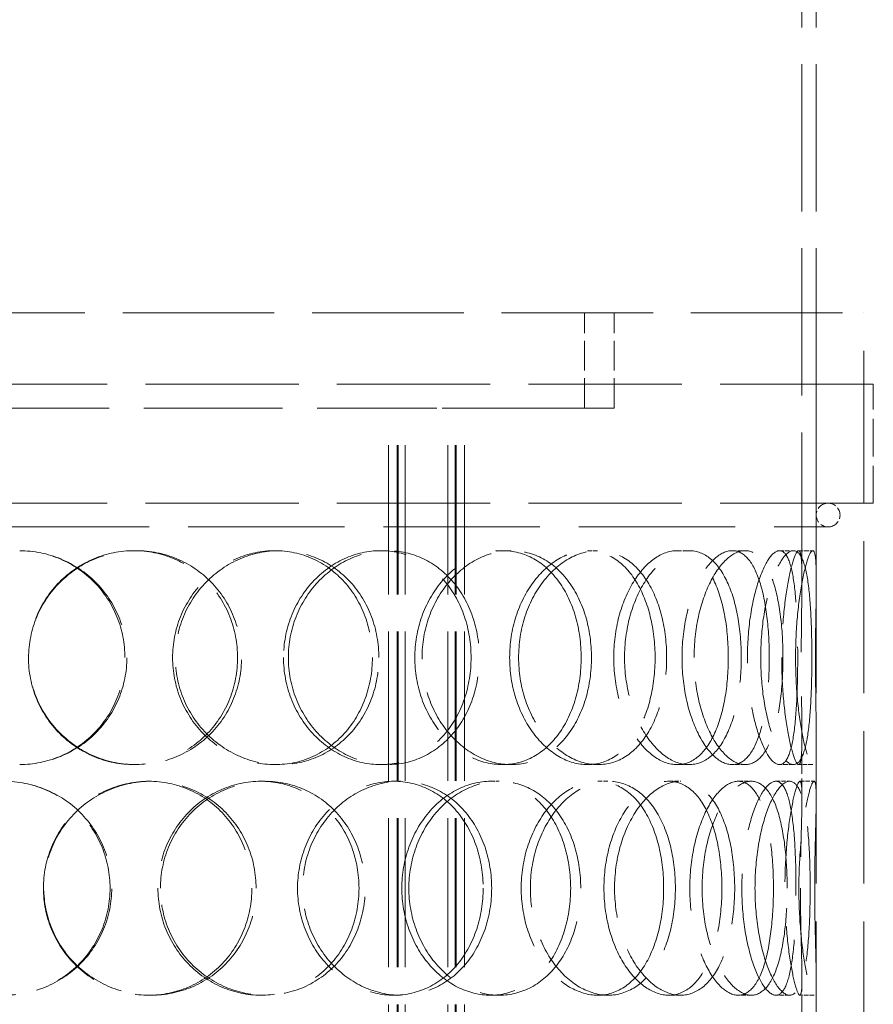
# Model space of a CAD drawing. Units: millimetres. Extents: x 0 to 6300, y 0 to 4455.
# Drawn here: x 1817 to 1996, y 3311 to 3518 of the extents above; entities that cross this region are included whole.
import ezdxf

# ---------------------------------------------------------------- set-up
doc = ezdxf.new("R2010")
doc.units = ezdxf.units.MM
doc.header["$LTSCALE"] = 15
doc.linetypes.add('DASHED', pattern=[0.2068, 0.1655, -0.0413])
doc.layers.add('Hidden (ISO)', color=1, linetype='DASHED', lineweight=18, true_color=0xff0000)

msp = doc.modelspace()

# ---------------------------------------------------------------- linework, layer by layer
at = {"layer": 'Hidden (ISO)', "ltscale": 12.481883}
for p, q in [((1981.05, 3400.23), (1981.05, 3593.82)), ((1984.05, 3400.23), (1984.05, 3593.82))]:
    msp.add_line(p, q, dxfattribs=at)
at = {"layer": 'Hidden (ISO)', "ltscale": 12.840396}
msp.add_line((1639.05, 3456.32), (1994.05, 3456.32), dxfattribs=at)
at = {"layer": 'Hidden (ISO)', "ltscale": 2.538267}
for p, q in [((1935.35, 3436.32), (1935.35, 3456.32)), ((1941.55, 3436.32), (1941.55, 3456.32))]:
    msp.add_line(p, q, dxfattribs=at)
at = {"layer": 'Hidden (ISO)', "ltscale": 12.894906}
for p, q in [((1984.05, 2856.32), (1984.05, 3456.32)), ((1994.05, 2856.32), (1994.05, 3456.32))]:
    msp.add_line(p, q, dxfattribs=at)
at = {"layer": 'Hidden (ISO)', "ltscale": 12.985076}
for p, q in [((1996.05, 3441.32), (1637.05, 3441.32)), ((1996.05, 3416.32), (1637.05, 3416.32))]:
    msp.add_line(p, q, dxfattribs=at)
at = {"layer": 'Hidden (ISO)', "ltscale": 3.172859}
for p, q in [((1994.05, 3416.32), (1994.05, 3441.32)), ((1996.05, 3416.32), (1996.05, 3441.32))]:
    msp.add_line(p, q, dxfattribs=at)
at = {"layer": 'Hidden (ISO)', "ltscale": 11.751392}
msp.add_line((1733.28, 3436.32), (1899.82, 3436.32), dxfattribs=at)
at = {"layer": 'Hidden (ISO)', "ltscale": 12.637009}
for p, q in [((1894.11, 2848.32), (1894.11, 3436.32)), ((1895.91, 2848.32), (1895.91, 3436.32)), ((1896.11, 2848.32), (1896.11, 3436.32)), ((1897.61, 2848.32), (1897.61, 3436.32)), ((1906.61, 2848.32), (1906.61, 3436.32)), ((1908.11, 2848.32), (1908.11, 3436.32)), ((1908.31, 2848.32), (1908.31, 3436.32)), ((1910.11, 2848.32), (1910.11, 3436.32))]:
    msp.add_line(p, q, dxfattribs=at)
at = {"layer": 'Hidden (ISO)', "ltscale": 1.889456}
msp.add_line((1910.11, 3436.32), (1899.82, 3436.32), dxfattribs=at)
at = {"layer": 'Hidden (ISO)', "ltscale": 14.608121}
msp.add_line((1910.11, 3436.32), (1941.55, 3436.32), dxfattribs=at)
at = {"layer": 'Hidden (ISO)', "ltscale": 13.243832}
msp.add_line((1646.55, 3411.32), (1986.55, 3411.32), dxfattribs=at)
at = {"layer": 'Hidden (ISO)', "ltscale": 0.380655}
for p, q in [((1840.6, 3406.32), (1841.03, 3406.32)), ((1870.2, 3406.32), (1871.18, 3406.32)), ((1892.44, 3406.32), (1893.83, 3406.32)), ((1918.06, 3406.32), (1919.91, 3406.32)), ((1935.96, 3406.32), (1938.14, 3406.32)), ((1954.78, 3406.32), (1957.3, 3406.32)), ((1966.37, 3406.32), (1969.11, 3406.32)), ((1976.33, 3406.32), (1979.24, 3406.32)), ((1980.34, 3406.32), (1983.33, 3406.32)), ((1841.03, 3361.32), (1840.6, 3361.32)), ((1871.18, 3361.32), (1870.2, 3361.32)), ((1893.83, 3361.32), (1892.44, 3361.32)), ((1919.91, 3361.32), (1918.06, 3361.32)), ((1938.14, 3361.32), (1935.96, 3361.32)), ((1957.3, 3361.32), (1954.78, 3361.32)), ((1969.11, 3361.32), (1966.37, 3361.32)), ((1979.24, 3361.32), (1976.33, 3361.32)), ((1983.33, 3361.32), (1980.34, 3361.32)), ((1843.7, 3357.82), (1844.19, 3357.82)), ((1867.22, 3357.82), (1868.14, 3357.82)), ((1895.22, 3357.82), (1896.65, 3357.82)), ((1915.57, 3357.82), (1917.38, 3357.82)), ((1938.1, 3357.82), (1940.32, 3357.82)), ((1953.05, 3357.82), (1955.54, 3357.82)), ((1967.64, 3357.82), (1970.4, 3357.82)), ((1975.55, 3357.82), (1978.45, 3357.82)), ((1980.6, 3357.82), (1983.59, 3357.82)), ((1844.19, 3312.82), (1843.7, 3312.82)), ((1868.14, 3312.82), (1867.22, 3312.82)), ((1896.65, 3312.82), (1895.22, 3312.82)), ((1917.38, 3312.82), (1915.57, 3312.82)), ((1940.32, 3312.82), (1938.1, 3312.82)), ((1955.54, 3312.82), (1953.05, 3312.82)), ((1970.4, 3312.82), (1967.64, 3312.82)), ((1978.45, 3312.82), (1975.55, 3312.82)), ((1983.59, 3312.82), (1980.6, 3312.82))]:
    msp.add_line(p, q, dxfattribs=at)
at = {"layer": 'Hidden (ISO)', "ltscale": 1.676018}
for p, q in [((1981.05, 3354.21), (1981.05, 3367.41)), ((1984.05, 3354.21), (1984.05, 3367.41)), ((1981.05, 3303.23), (1981.05, 3316.43)), ((1984.05, 3303.23), (1984.05, 3316.43))]:
    msp.add_line(p, q, dxfattribs=at)
at = {"layer": 'Hidden (ISO)', "ltscale": 0.996715}
for start, end in [(90, 270), (270, 90)]:
    msp.add_arc((1986.55, 3413.82), 2.5, start, end, dxfattribs=at)
at = {"layer": 'Hidden (ISO)', "ltscale": 11.412213}
msp.add_open_spline([(1816.55, 3406.32), (1819.51, 3406.31), (1822.47, 3405.71), (1827.93, 3403.45), (1830.43, 3401.78), (1834.59, 3397.61), (1836.26, 3395.12), (1838.5, 3389.69), (1839.08, 3386.76), (1839.08, 3380.88), (1838.5, 3377.95), (1836.26, 3372.52), (1834.59, 3370.03), (1830.43, 3365.86), (1827.93, 3364.19), (1822.47, 3361.93), (1819.51, 3361.33), (1816.55, 3361.32)], degree=3, knots=[-1, -1, -1, -1, -0.875, -0.875, -0.75, -0.75, -0.625, -0.625, -0.5, -0.5, -0.375, -0.375, -0.25, -0.25, -0.125, -0.125, 0, 0, 0, 0], dxfattribs=at)
at = {"layer": 'Hidden (ISO)', "ltscale": 11.309846}
msp.add_open_spline([(1816.55, 3361.32), (1819.46, 3361.33), (1822.36, 3361.93), (1827.73, 3364.19), (1830.18, 3365.86), (1834.27, 3370.03), (1835.9, 3372.52), (1838.11, 3377.95), (1838.68, 3380.88), (1838.68, 3386.76), (1838.11, 3389.69), (1835.9, 3395.12), (1834.27, 3397.61), (1830.18, 3401.78), (1827.73, 3403.45), (1822.36, 3405.71), (1819.46, 3406.31), (1816.55, 3406.32)], degree=3, knots=[0, 0, 0, 0, 0.125, 0.125, 0.25, 0.25, 0.375, 0.375, 0.5, 0.5, 0.625, 0.625, 0.75, 0.75, 0.875, 0.875, 1, 1, 1, 1], dxfattribs=at)
at = {"layer": 'Hidden (ISO)', "ltscale": 15.122382}
for points in [[(1818.39, 3383.82), (1818.39, 3386.77), (1818.97, 3389.71), (1821.2, 3395.15), (1822.85, 3397.65), (1826.97, 3401.81), (1829.44, 3403.48), (1834.81, 3405.73), (1837.71, 3406.32), (1843.48, 3406.32), (1846.36, 3405.73), (1851.64, 3403.48), (1854.05, 3401.81), (1858.06, 3397.65), (1859.66, 3395.15), (1861.81, 3389.71), (1862.36, 3386.77), (1862.36, 3380.88), (1861.81, 3377.93), (1859.66, 3372.49), (1858.06, 3369.99), (1854.05, 3365.83), (1851.64, 3364.16), (1846.36, 3361.91), (1843.48, 3361.32), (1837.71, 3361.32), (1834.81, 3361.91), (1829.44, 3364.16), (1826.97, 3365.83), (1822.85, 3369.99), (1821.2, 3372.49), (1818.97, 3377.93), (1818.39, 3380.88), (1818.39, 3383.82)], [(1890.72, 3383.82), (1890.72, 3386.77), (1890.2, 3389.71), (1888.2, 3395.15), (1886.71, 3397.65), (1882.96, 3401.81), (1880.69, 3403.48), (1875.69, 3405.73), (1872.96, 3406.32), (1867.44, 3406.32), (1864.66, 3405.73), (1859.47, 3403.48), (1857.08, 3401.81), (1853.07, 3397.65), (1851.45, 3395.15), (1849.26, 3389.71), (1848.69, 3386.77), (1848.69, 3380.88), (1849.26, 3377.93), (1851.45, 3372.49), (1853.07, 3369.99), (1857.08, 3365.83), (1859.47, 3364.16), (1864.66, 3361.91), (1867.44, 3361.32), (1872.96, 3361.32), (1875.69, 3361.91), (1880.69, 3364.16), (1882.96, 3365.83), (1886.71, 3369.99), (1888.2, 3372.49), (1890.2, 3377.93), (1890.72, 3380.88), (1890.72, 3383.82)], [(1872.03, 3383.82), (1872.03, 3386.77), (1872.57, 3389.71), (1874.67, 3395.15), (1876.22, 3397.65), (1880.04, 3401.81), (1882.32, 3403.48), (1887.23, 3405.73), (1889.85, 3406.32), (1895.03, 3406.32), (1897.58, 3405.73), (1902.23, 3403.48), (1904.33, 3401.81), (1907.79, 3397.65), (1909.16, 3395.15), (1911, 3389.71), (1911.47, 3386.77), (1911.47, 3380.88), (1911, 3377.93), (1909.16, 3372.49), (1907.79, 3369.99), (1904.33, 3365.83), (1902.23, 3364.16), (1897.58, 3361.91), (1895.03, 3361.32), (1889.85, 3361.32), (1887.23, 3361.91), (1882.32, 3364.16), (1880.04, 3365.83), (1876.22, 3369.99), (1874.67, 3372.49), (1872.57, 3377.93), (1872.03, 3380.88), (1872.03, 3383.82)], [(1934.62, 3383.82), (1934.62, 3386.77), (1934.22, 3389.71), (1932.65, 3395.15), (1931.48, 3397.65), (1928.49, 3401.81), (1926.67, 3403.48), (1922.6, 3405.73), (1920.36, 3406.32), (1915.77, 3406.32), (1913.42, 3405.73), (1909.01, 3403.48), (1906.95, 3401.81), (1903.47, 3397.65), (1902.06, 3395.15), (1900.14, 3389.71), (1899.64, 3386.77), (1899.64, 3380.88), (1900.14, 3377.93), (1902.06, 3372.49), (1903.47, 3369.99), (1906.95, 3365.83), (1909.01, 3364.16), (1913.42, 3361.91), (1915.77, 3361.32), (1920.36, 3361.32), (1922.6, 3361.91), (1926.67, 3364.16), (1928.49, 3365.83), (1931.48, 3369.99), (1932.65, 3372.49), (1934.22, 3377.93), (1934.62, 3380.88), (1934.62, 3383.82)], [(1919.58, 3383.82), (1919.58, 3386.77), (1920.03, 3389.71), (1921.76, 3395.15), (1923.03, 3397.65), (1926.14, 3401.81), (1927.98, 3403.48), (1931.89, 3405.73), (1933.95, 3406.32), (1937.97, 3406.32), (1939.92, 3405.73), (1943.42, 3403.48), (1944.97, 3401.81), (1947.51, 3397.65), (1948.5, 3395.15), (1949.82, 3389.71), (1950.16, 3386.77), (1950.16, 3380.88), (1949.82, 3377.93), (1948.5, 3372.49), (1947.51, 3369.99), (1944.97, 3365.83), (1943.42, 3364.16), (1939.92, 3361.91), (1937.97, 3361.32), (1933.95, 3361.32), (1931.89, 3361.91), (1927.98, 3364.16), (1926.14, 3365.83), (1923.03, 3369.99), (1921.76, 3372.49), (1920.03, 3377.93), (1919.58, 3380.88), (1919.58, 3383.82)], [(1965.56, 3383.82), (1965.56, 3386.77), (1965.32, 3389.71), (1964.35, 3395.15), (1963.63, 3397.65), (1961.73, 3401.81), (1960.56, 3403.48), (1957.88, 3405.73), (1956.36, 3406.32), (1953.2, 3406.32), (1951.55, 3405.73), (1948.4, 3403.48), (1946.89, 3401.81), (1944.33, 3397.65), (1943.28, 3395.15), (1941.84, 3389.71), (1941.46, 3386.77), (1941.46, 3380.88), (1941.84, 3377.93), (1943.28, 3372.49), (1944.33, 3369.99), (1946.89, 3365.83), (1948.4, 3364.16), (1951.55, 3361.91), (1953.2, 3361.32), (1956.36, 3361.32), (1957.88, 3361.91), (1960.56, 3364.16), (1961.73, 3365.83), (1963.63, 3369.99), (1964.35, 3372.49), (1965.32, 3377.93), (1965.56, 3380.88), (1965.56, 3383.82)], [(1955.82, 3383.82), (1955.82, 3386.77), (1956.13, 3389.71), (1957.3, 3395.15), (1958.16, 3397.65), (1960.21, 3401.81), (1961.41, 3403.48), (1963.89, 3405.73), (1965.17, 3406.32), (1967.58, 3406.32), (1968.71, 3405.73), (1970.68, 3403.48), (1971.52, 3401.81), (1972.85, 3397.65), (1973.35, 3395.15), (1974.01, 3389.71), (1974.18, 3386.77), (1974.18, 3380.88), (1974.01, 3377.93), (1973.35, 3372.49), (1972.85, 3369.99), (1971.52, 3365.83), (1970.68, 3364.16), (1968.71, 3361.91), (1967.58, 3361.32), (1965.17, 3361.32), (1963.89, 3361.91), (1961.41, 3364.16), (1960.21, 3365.83), (1958.16, 3369.99), (1957.3, 3372.49), (1956.13, 3377.93), (1955.82, 3380.88), (1955.82, 3383.82)], [(1980.15, 3383.82), (1980.15, 3386.77), (1980.09, 3389.71), (1979.84, 3395.15), (1979.64, 3397.65), (1979.04, 3401.81), (1978.65, 3403.48), (1977.64, 3405.73), (1977.02, 3406.32), (1975.64, 3406.32), (1974.86, 3405.73), (1973.31, 3403.48), (1972.53, 3401.81), (1971.17, 3397.65), (1970.59, 3395.15), (1969.79, 3389.71), (1969.58, 3386.77), (1969.58, 3380.88), (1969.79, 3377.93), (1970.59, 3372.49), (1971.17, 3369.99), (1972.53, 3365.83), (1973.31, 3364.16), (1974.86, 3361.91), (1975.64, 3361.32), (1977.02, 3361.32), (1977.64, 3361.91), (1978.65, 3364.16), (1979.04, 3365.83), (1979.64, 3369.99), (1979.84, 3372.49), (1980.09, 3377.93), (1980.15, 3380.88), (1980.15, 3383.82)], [(1976.78, 3383.82), (1976.78, 3386.77), (1976.91, 3389.71), (1977.4, 3395.15), (1977.74, 3397.65), (1978.52, 3401.81), (1978.94, 3403.48), (1979.72, 3405.73), (1980.07, 3406.32), (1980.61, 3406.32), (1980.8, 3405.73), (1981.02, 3403.48), (1981.05, 3401.81), (1981.04, 3397.65), (1981, 3395.15), (1980.92, 3389.71), (1980.9, 3386.77), (1980.9, 3380.88), (1980.92, 3377.93), (1981, 3372.49), (1981.04, 3369.99), (1981.05, 3365.83), (1981.02, 3364.16), (1980.8, 3361.91), (1980.61, 3361.32), (1980.07, 3361.32), (1979.72, 3361.91), (1978.94, 3364.16), (1978.52, 3365.83), (1977.74, 3369.99), (1977.4, 3372.49), (1976.91, 3377.93), (1976.78, 3380.88), (1976.78, 3383.82)], [(1791.11, 3335.32), (1791.11, 3338.27), (1791.69, 3341.21), (1793.9, 3346.65), (1795.53, 3349.15), (1799.63, 3353.31), (1802.09, 3354.98), (1807.47, 3357.23), (1810.39, 3357.82), (1816.22, 3357.82), (1819.14, 3357.23), (1824.53, 3354.98), (1827, 3353.31), (1831.12, 3349.15), (1832.76, 3346.65), (1834.98, 3341.21), (1835.56, 3338.27), (1835.56, 3332.38), (1834.98, 3329.43), (1832.76, 3323.99), (1831.12, 3321.49), (1827, 3317.33), (1824.53, 3315.66), (1819.14, 3313.41), (1816.22, 3312.82), (1810.39, 3312.82), (1807.47, 3313.41), (1802.09, 3315.66), (1799.63, 3317.33), (1795.53, 3321.49), (1793.9, 3323.99), (1791.69, 3329.43), (1791.11, 3332.38), (1791.11, 3335.32)], [(1865.37, 3335.32), (1865.37, 3338.27), (1864.82, 3341.21), (1862.68, 3346.65), (1861.09, 3349.15), (1857.11, 3353.31), (1854.71, 3354.98), (1849.44, 3357.23), (1846.58, 3357.82), (1840.82, 3357.82), (1837.93, 3357.23), (1832.57, 3354.98), (1830.11, 3353.31), (1825.99, 3349.15), (1824.34, 3346.65), (1822.11, 3341.21), (1821.53, 3338.27), (1821.53, 3332.38), (1822.11, 3329.43), (1824.34, 3323.99), (1825.99, 3321.49), (1830.11, 3317.33), (1832.57, 3315.66), (1837.93, 3313.41), (1840.82, 3312.82), (1846.58, 3312.82), (1849.44, 3313.41), (1854.71, 3315.66), (1857.11, 3317.33), (1861.09, 3321.49), (1862.68, 3323.99), (1864.82, 3329.43), (1865.37, 3332.38), (1865.37, 3335.32)], [(1845.61, 3335.32), (1845.61, 3338.27), (1846.18, 3341.21), (1848.37, 3346.65), (1850, 3349.15), (1854.03, 3353.31), (1856.43, 3354.98), (1861.64, 3357.23), (1864.44, 3357.82), (1870, 3357.82), (1872.75, 3357.23), (1877.78, 3354.98), (1880.07, 3353.31), (1883.86, 3349.15), (1885.36, 3346.65), (1887.38, 3341.21), (1887.9, 3338.27), (1887.9, 3332.38), (1887.38, 3329.43), (1885.36, 3323.99), (1883.86, 3321.49), (1880.07, 3317.33), (1877.78, 3315.66), (1872.75, 3313.41), (1870, 3312.82), (1864.44, 3312.82), (1861.64, 3313.41), (1856.43, 3315.66), (1854.03, 3317.33), (1850, 3321.49), (1848.37, 3323.99), (1846.18, 3329.43), (1845.61, 3332.38), (1845.61, 3335.32)], [(1914.02, 3335.32), (1914.02, 3338.27), (1913.55, 3341.21), (1911.74, 3346.65), (1910.39, 3349.15), (1906.97, 3353.31), (1904.9, 3354.98), (1900.3, 3357.23), (1897.78, 3357.82), (1892.65, 3357.82), (1890.05, 3357.23), (1885.19, 3354.98), (1882.93, 3353.31), (1879.13, 3349.15), (1877.6, 3346.65), (1875.52, 3341.21), (1874.97, 3338.27), (1874.97, 3332.38), (1875.52, 3329.43), (1877.6, 3323.99), (1879.13, 3321.49), (1882.93, 3317.33), (1885.19, 3315.66), (1890.05, 3313.41), (1892.65, 3312.82), (1897.78, 3312.82), (1900.3, 3313.41), (1904.9, 3315.66), (1906.97, 3317.33), (1910.39, 3321.49), (1911.74, 3323.99), (1913.55, 3329.43), (1914.02, 3332.38), (1914.02, 3335.32)], [(1896.91, 3335.32), (1896.91, 3338.27), (1897.42, 3341.21), (1899.36, 3346.65), (1900.79, 3349.15), (1904.31, 3353.31), (1906.39, 3354.98), (1910.86, 3357.23), (1913.24, 3357.82), (1917.9, 3357.82), (1920.18, 3357.23), (1924.31, 3354.98), (1926.17, 3353.31), (1929.21, 3349.15), (1930.4, 3346.65), (1932, 3341.21), (1932.41, 3338.27), (1932.41, 3332.38), (1932, 3329.43), (1930.4, 3323.99), (1929.21, 3321.49), (1926.17, 3317.33), (1924.31, 3315.66), (1920.18, 3313.41), (1917.9, 3312.82), (1913.24, 3312.82), (1910.86, 3313.41), (1906.39, 3315.66), (1904.31, 3317.33), (1900.79, 3321.49), (1899.36, 3323.99), (1897.42, 3329.43), (1896.91, 3332.38), (1896.91, 3335.32)], [(1951.96, 3335.32), (1951.96, 3338.27), (1951.64, 3341.21), (1950.35, 3346.65), (1949.39, 3349.15), (1946.91, 3353.31), (1945.4, 3354.98), (1941.97, 3357.23), (1940.07, 3357.82), (1936.13, 3357.82), (1934.11, 3357.23), (1930.27, 3354.98), (1928.47, 3353.31), (1925.41, 3349.15), (1924.16, 3346.65), (1922.46, 3341.21), (1922.01, 3338.27), (1922.01, 3332.38), (1922.46, 3329.43), (1924.16, 3323.99), (1925.41, 3321.49), (1928.47, 3317.33), (1930.27, 3315.66), (1934.11, 3313.41), (1936.13, 3312.82), (1940.07, 3312.82), (1941.97, 3313.41), (1945.4, 3315.66), (1946.91, 3317.33), (1949.39, 3321.49), (1950.35, 3323.99), (1951.64, 3329.43), (1951.96, 3332.38), (1951.96, 3335.32)], [(1939.4, 3335.32), (1939.4, 3338.27), (1939.79, 3341.21), (1941.25, 3346.65), (1942.33, 3349.15), (1944.95, 3353.31), (1946.49, 3354.98), (1949.73, 3357.23), (1951.43, 3357.82), (1954.68, 3357.82), (1956.24, 3357.23), (1959.02, 3354.98), (1960.23, 3353.31), (1962.19, 3349.15), (1962.95, 3346.65), (1963.95, 3341.21), (1964.21, 3338.27), (1964.21, 3332.38), (1963.95, 3329.43), (1962.95, 3323.99), (1962.19, 3321.49), (1960.23, 3317.33), (1959.02, 3315.66), (1956.24, 3313.41), (1954.68, 3312.82), (1951.43, 3312.82), (1949.73, 3313.41), (1946.49, 3315.66), (1944.95, 3317.33), (1942.33, 3321.49), (1941.25, 3323.99), (1939.79, 3329.43), (1939.4, 3332.38), (1939.4, 3335.32)], [(1975.05, 3335.32), (1975.05, 3338.27), (1974.89, 3341.21), (1974.27, 3346.65), (1973.8, 3349.15), (1972.54, 3353.31), (1971.75, 3354.98), (1969.88, 3357.23), (1968.8, 3357.82), (1966.49, 3357.82), (1965.26, 3357.23), (1962.87, 3354.98), (1961.72, 3353.31), (1959.73, 3349.15), (1958.9, 3346.65), (1957.77, 3341.21), (1957.47, 3338.27), (1957.47, 3332.38), (1957.77, 3329.43), (1958.9, 3323.99), (1959.73, 3321.49), (1961.72, 3317.33), (1962.87, 3315.66), (1965.26, 3313.41), (1966.49, 3312.82), (1968.8, 3312.82), (1969.88, 3313.41), (1971.75, 3315.66), (1972.54, 3317.33), (1973.8, 3321.49), (1974.27, 3323.99), (1974.89, 3329.43), (1975.05, 3332.38), (1975.05, 3335.32)], [(1968.4, 3335.32), (1968.4, 3338.27), (1968.62, 3341.21), (1969.46, 3346.65), (1970.07, 3349.15), (1971.51, 3353.31), (1972.33, 3354.98), (1973.98, 3357.23), (1974.81, 3357.82), (1976.3, 3357.82), (1976.97, 3357.23), (1978.08, 3354.98), (1978.52, 3353.31), (1979.19, 3349.15), (1979.43, 3346.65), (1979.72, 3341.21), (1979.79, 3338.27), (1979.79, 3332.38), (1979.72, 3329.43), (1979.43, 3323.99), (1979.19, 3321.49), (1978.52, 3317.33), (1978.08, 3315.66), (1976.97, 3313.41), (1976.3, 3312.82), (1974.81, 3312.82), (1973.98, 3313.41), (1972.33, 3315.66), (1971.51, 3317.33), (1970.07, 3321.49), (1969.46, 3323.99), (1968.62, 3329.43), (1968.4, 3332.38), (1968.4, 3335.32)], [(1980.73, 3335.32), (1980.73, 3338.27), (1980.77, 3341.21), (1980.89, 3346.65), (1980.96, 3349.15), (1981.05, 3353.31), (1981.07, 3354.98), (1980.95, 3357.23), (1980.82, 3357.82), (1980.39, 3357.82), (1980.09, 3357.23), (1979.42, 3354.98), (1979.04, 3353.31), (1978.34, 3349.15), (1978.03, 3346.65), (1977.58, 3341.21), (1977.46, 3338.27), (1977.46, 3332.38), (1977.58, 3329.43), (1978.03, 3323.99), (1978.34, 3321.49), (1979.04, 3317.33), (1979.42, 3315.66), (1980.09, 3313.41), (1980.39, 3312.82), (1980.82, 3312.82), (1980.95, 3313.41), (1981.07, 3315.66), (1981.05, 3317.33), (1980.96, 3321.49), (1980.89, 3323.99), (1980.77, 3329.43), (1980.73, 3332.38), (1980.73, 3335.32)]]:
    msp.add_open_spline(points, degree=3, knots=[0, 0, 0, 0, 0.0625, 0.0625, 0.125, 0.125, 0.1875, 0.1875, 0.25, 0.25, 0.3125, 0.3125, 0.375, 0.375, 0.4375, 0.4375, 0.5, 0.5, 0.5625, 0.5625, 0.625, 0.625, 0.6875, 0.6875, 0.75, 0.75, 0.8125, 0.8125, 0.875, 0.875, 0.9375, 0.9375, 1, 1, 1, 1], dxfattribs=at)
at = {"layer": 'Hidden (ISO)', "ltscale": 11.444736}
for points in [[(1818.42, 3383.82), (1818.42, 3380.88), (1819.01, 3377.93), (1821.28, 3372.49), (1822.97, 3369.99), (1827.16, 3365.83), (1829.68, 3364.16), (1835.14, 3361.91), (1838.09, 3361.32), (1843.97, 3361.32), (1846.9, 3361.91), (1852.28, 3364.16), (1854.74, 3365.83), (1858.82, 3369.99), (1860.44, 3372.49), (1862.63, 3377.93), (1863.2, 3380.88), (1863.2, 3386.77), (1862.63, 3389.71), (1860.44, 3395.15), (1858.82, 3397.65), (1854.74, 3401.81), (1852.28, 3403.48), (1846.9, 3405.73), (1843.97, 3406.32), (1838.09, 3406.32), (1835.14, 3405.73), (1829.68, 3403.48), (1827.16, 3401.81), (1822.97, 3397.65), (1821.28, 3395.15), (1819.01, 3389.71), (1818.42, 3386.77), (1818.42, 3383.82)], [(1892.07, 3383.82), (1892.07, 3380.88), (1891.55, 3377.93), (1889.51, 3372.49), (1887.99, 3369.99), (1884.17, 3365.83), (1881.86, 3364.16), (1876.77, 3361.91), (1873.99, 3361.32), (1868.37, 3361.32), (1865.53, 3361.91), (1860.26, 3364.16), (1857.82, 3365.83), (1853.73, 3369.99), (1852.09, 3372.49), (1849.86, 3377.93), (1849.28, 3380.88), (1849.28, 3386.77), (1849.86, 3389.71), (1852.09, 3395.15), (1853.73, 3397.65), (1857.82, 3401.81), (1860.26, 3403.48), (1865.53, 3405.73), (1868.37, 3406.32), (1873.99, 3406.32), (1876.77, 3405.73), (1881.86, 3403.48), (1884.17, 3401.81), (1887.99, 3397.65), (1889.51, 3395.15), (1891.55, 3389.71), (1892.07, 3386.77), (1892.07, 3383.82)], [(1873.04, 3383.82), (1873.04, 3380.88), (1873.6, 3377.93), (1875.73, 3372.49), (1877.3, 3369.99), (1881.2, 3365.83), (1883.52, 3364.16), (1888.52, 3361.91), (1891.19, 3361.32), (1896.46, 3361.32), (1899.06, 3361.91), (1903.8, 3364.16), (1905.93, 3365.83), (1909.46, 3369.99), (1910.85, 3372.49), (1912.72, 3377.93), (1913.2, 3380.88), (1913.2, 3386.77), (1912.72, 3389.71), (1910.85, 3395.15), (1909.46, 3397.65), (1905.93, 3401.81), (1903.8, 3403.48), (1899.06, 3405.73), (1896.46, 3406.32), (1891.19, 3406.32), (1888.52, 3405.73), (1883.52, 3403.48), (1881.2, 3401.81), (1877.3, 3397.65), (1875.73, 3395.15), (1873.6, 3389.71), (1873.04, 3386.77), (1873.04, 3383.82)], [(1936.78, 3383.82), (1936.78, 3380.88), (1936.37, 3377.93), (1934.77, 3372.49), (1933.57, 3369.99), (1930.53, 3365.83), (1928.68, 3364.16), (1924.54, 3361.91), (1922.25, 3361.32), (1917.57, 3361.32), (1915.19, 3361.91), (1910.7, 3364.16), (1908.6, 3365.83), (1905.06, 3369.99), (1903.62, 3372.49), (1901.67, 3377.93), (1901.15, 3380.88), (1901.15, 3386.77), (1901.67, 3389.71), (1903.62, 3395.15), (1905.06, 3397.65), (1908.6, 3401.81), (1910.7, 3403.48), (1915.19, 3405.73), (1917.57, 3406.32), (1922.25, 3406.32), (1924.54, 3405.73), (1928.68, 3403.48), (1930.53, 3401.81), (1933.57, 3397.65), (1934.77, 3395.15), (1936.37, 3389.71), (1936.78, 3386.77), (1936.78, 3383.82)], [(1921.46, 3383.82), (1921.46, 3380.88), (1921.92, 3377.93), (1923.68, 3372.49), (1924.97, 3369.99), (1928.14, 3365.83), (1930.01, 3364.16), (1933.99, 3361.91), (1936.1, 3361.32), (1940.18, 3361.32), (1942.17, 3361.91), (1945.73, 3364.16), (1947.31, 3365.83), (1949.9, 3369.99), (1950.9, 3372.49), (1952.25, 3377.93), (1952.59, 3380.88), (1952.59, 3386.77), (1952.25, 3389.71), (1950.9, 3395.15), (1949.9, 3397.65), (1947.31, 3401.81), (1945.73, 3403.48), (1942.17, 3405.73), (1940.18, 3406.32), (1936.1, 3406.32), (1933.99, 3405.73), (1930.01, 3403.48), (1928.14, 3401.81), (1924.97, 3397.65), (1923.68, 3395.15), (1921.92, 3389.71), (1921.46, 3386.77), (1921.46, 3383.82)], [(1968.28, 3383.82), (1968.28, 3380.88), (1968.03, 3377.93), (1967.05, 3372.49), (1966.31, 3369.99), (1964.38, 3365.83), (1963.19, 3364.16), (1960.45, 3361.91), (1958.91, 3361.32), (1955.69, 3361.32), (1954.01, 3361.91), (1950.8, 3364.16), (1949.27, 3365.83), (1946.67, 3369.99), (1945.59, 3372.49), (1944.13, 3377.93), (1943.74, 3380.88), (1943.74, 3386.77), (1944.13, 3389.71), (1945.59, 3395.15), (1946.67, 3397.65), (1949.27, 3401.81), (1950.8, 3403.48), (1954.01, 3405.73), (1955.69, 3406.32), (1958.91, 3406.32), (1960.45, 3405.73), (1963.19, 3403.48), (1964.38, 3401.81), (1966.31, 3397.65), (1967.05, 3395.15), (1968.03, 3389.71), (1968.28, 3386.77), (1968.28, 3383.82)], [(1958.36, 3383.82), (1958.36, 3380.88), (1958.68, 3377.93), (1959.87, 3372.49), (1960.74, 3369.99), (1962.83, 3365.83), (1964.05, 3364.16), (1966.58, 3361.91), (1967.88, 3361.32), (1970.33, 3361.32), (1971.48, 3361.91), (1973.49, 3364.16), (1974.34, 3365.83), (1975.7, 3369.99), (1976.21, 3372.49), (1976.89, 3377.93), (1977.05, 3380.88), (1977.05, 3386.77), (1976.89, 3389.71), (1976.21, 3395.15), (1975.7, 3397.65), (1974.34, 3401.81), (1973.49, 3403.48), (1971.48, 3405.73), (1970.33, 3406.32), (1967.88, 3406.32), (1966.58, 3405.73), (1964.05, 3403.48), (1962.83, 3401.81), (1960.74, 3397.65), (1959.87, 3395.15), (1958.68, 3389.71), (1958.36, 3386.77), (1958.36, 3383.82)], [(1983.13, 3383.82), (1983.13, 3380.88), (1983.07, 3377.93), (1982.81, 3372.49), (1982.61, 3369.99), (1982.01, 3365.83), (1981.6, 3364.16), (1980.58, 3361.91), (1979.95, 3361.32), (1978.54, 3361.32), (1977.75, 3361.91), (1976.17, 3364.16), (1975.38, 3365.83), (1973.99, 3369.99), (1973.4, 3372.49), (1972.59, 3377.93), (1972.37, 3380.88), (1972.37, 3386.77), (1972.59, 3389.71), (1973.4, 3395.15), (1973.99, 3397.65), (1975.38, 3401.81), (1976.17, 3403.48), (1977.75, 3405.73), (1978.54, 3406.32), (1979.95, 3406.32), (1980.58, 3405.73), (1981.6, 3403.48), (1982.01, 3401.81), (1982.61, 3397.65), (1982.81, 3395.15), (1983.07, 3389.71), (1983.13, 3386.77), (1983.13, 3383.82)], [(1979.7, 3383.82), (1979.7, 3380.88), (1979.84, 3377.93), (1980.33, 3372.49), (1980.68, 3369.99), (1981.47, 3365.83), (1981.9, 3364.16), (1982.69, 3361.91), (1983.05, 3361.32), (1983.6, 3361.32), (1983.8, 3361.91), (1984.02, 3364.16), (1984.05, 3365.83), (1984.04, 3369.99), (1984, 3372.49), (1983.92, 3377.93), (1983.89, 3380.88), (1983.89, 3386.77), (1983.92, 3389.71), (1984, 3395.15), (1984.04, 3397.65), (1984.05, 3401.81), (1984.02, 3403.48), (1983.8, 3405.73), (1983.6, 3406.32), (1983.05, 3406.32), (1982.69, 3405.73), (1981.9, 3403.48), (1981.47, 3401.81), (1980.68, 3397.65), (1980.33, 3395.15), (1979.84, 3389.71), (1979.7, 3386.77), (1979.7, 3383.82)], [(1790.65, 3335.32), (1790.65, 3332.38), (1791.23, 3329.43), (1793.48, 3323.99), (1795.15, 3321.49), (1799.32, 3317.33), (1801.83, 3315.66), (1807.31, 3313.41), (1810.28, 3312.82), (1816.22, 3312.82), (1819.19, 3313.41), (1824.68, 3315.66), (1827.19, 3317.33), (1831.38, 3321.49), (1833.06, 3323.99), (1835.32, 3329.43), (1835.91, 3332.38), (1835.91, 3338.27), (1835.32, 3341.21), (1833.06, 3346.65), (1831.38, 3349.15), (1827.19, 3353.31), (1824.68, 3354.98), (1819.19, 3357.23), (1816.22, 3357.82), (1810.28, 3357.82), (1807.31, 3357.23), (1801.83, 3354.98), (1799.32, 3353.31), (1795.15, 3349.15), (1793.48, 3346.65), (1791.23, 3341.21), (1790.65, 3338.27), (1790.65, 3335.32)], [(1866.26, 3335.32), (1866.26, 3332.38), (1865.7, 3329.43), (1863.52, 3323.99), (1861.91, 3321.49), (1857.85, 3317.33), (1855.4, 3315.66), (1850.04, 3313.41), (1847.13, 3312.82), (1841.26, 3312.82), (1838.32, 3313.41), (1832.86, 3315.66), (1830.35, 3317.33), (1826.16, 3321.49), (1824.48, 3323.99), (1822.21, 3329.43), (1821.62, 3332.38), (1821.62, 3338.27), (1822.21, 3341.21), (1824.48, 3346.65), (1826.16, 3349.15), (1830.35, 3353.31), (1832.86, 3354.98), (1838.32, 3357.23), (1841.26, 3357.82), (1847.13, 3357.82), (1850.04, 3357.23), (1855.4, 3354.98), (1857.85, 3353.31), (1861.91, 3349.15), (1863.52, 3346.65), (1865.7, 3341.21), (1866.26, 3338.27), (1866.26, 3335.32)], [(1846.14, 3335.32), (1846.14, 3332.38), (1846.72, 3329.43), (1848.95, 3323.99), (1850.61, 3321.49), (1854.71, 3317.33), (1857.16, 3315.66), (1862.46, 3313.41), (1865.32, 3312.82), (1870.97, 3312.82), (1873.77, 3313.41), (1878.9, 3315.66), (1881.23, 3317.33), (1885.08, 3321.49), (1886.61, 3323.99), (1888.67, 3329.43), (1889.2, 3332.38), (1889.2, 3338.27), (1888.67, 3341.21), (1886.61, 3346.65), (1885.08, 3349.15), (1881.23, 3353.31), (1878.9, 3354.98), (1873.77, 3357.23), (1870.97, 3357.82), (1865.32, 3357.82), (1862.46, 3357.23), (1857.16, 3354.98), (1854.71, 3353.31), (1850.61, 3349.15), (1848.95, 3346.65), (1846.72, 3341.21), (1846.14, 3338.27), (1846.14, 3335.32)], [(1915.8, 3335.32), (1915.8, 3332.38), (1915.32, 3329.43), (1913.47, 3323.99), (1912.1, 3321.49), (1908.62, 3317.33), (1906.51, 3315.66), (1901.83, 3313.41), (1899.26, 3312.82), (1894.04, 3312.82), (1891.39, 3313.41), (1886.44, 3315.66), (1884.14, 3317.33), (1880.27, 3321.49), (1878.71, 3323.99), (1876.59, 3329.43), (1876.04, 3332.38), (1876.04, 3338.27), (1876.59, 3341.21), (1878.71, 3346.65), (1880.27, 3349.15), (1884.14, 3353.31), (1886.44, 3354.98), (1891.39, 3357.23), (1894.04, 3357.82), (1899.26, 3357.82), (1901.83, 3357.23), (1906.51, 3354.98), (1908.62, 3353.31), (1912.1, 3349.15), (1913.47, 3346.65), (1915.32, 3341.21), (1915.8, 3338.27), (1915.8, 3335.32)], [(1898.38, 3335.32), (1898.38, 3332.38), (1898.9, 3329.43), (1900.87, 3323.99), (1902.32, 3321.49), (1905.91, 3317.33), (1908.03, 3315.66), (1912.58, 3313.41), (1915, 3312.82), (1919.75, 3312.82), (1922.07, 3313.41), (1926.28, 3315.66), (1928.16, 3317.33), (1931.26, 3321.49), (1932.48, 3323.99), (1934.11, 3329.43), (1934.53, 3332.38), (1934.53, 3338.27), (1934.11, 3341.21), (1932.48, 3346.65), (1931.26, 3349.15), (1928.16, 3353.31), (1926.28, 3354.98), (1922.07, 3357.23), (1919.75, 3357.82), (1915, 3357.82), (1912.58, 3357.23), (1908.03, 3354.98), (1905.91, 3353.31), (1902.32, 3349.15), (1900.87, 3346.65), (1898.9, 3341.21), (1898.38, 3338.27), (1898.38, 3335.32)], [(1954.43, 3335.32), (1954.43, 3332.38), (1954.1, 3329.43), (1952.79, 3323.99), (1951.81, 3321.49), (1949.29, 3317.33), (1947.75, 3315.66), (1944.26, 3313.41), (1942.32, 3312.82), (1938.32, 3312.82), (1936.25, 3313.41), (1932.35, 3315.66), (1930.51, 3317.33), (1927.39, 3321.49), (1926.12, 3323.99), (1924.39, 3329.43), (1923.93, 3332.38), (1923.93, 3338.27), (1924.39, 3341.21), (1926.12, 3346.65), (1927.39, 3349.15), (1930.51, 3353.31), (1932.35, 3354.98), (1936.25, 3357.23), (1938.32, 3357.82), (1942.32, 3357.82), (1944.26, 3357.23), (1947.75, 3354.98), (1949.29, 3353.31), (1951.81, 3349.15), (1952.79, 3346.65), (1954.1, 3341.21), (1954.43, 3338.27), (1954.43, 3335.32)], [(1941.64, 3335.32), (1941.64, 3332.38), (1942.03, 3329.43), (1943.53, 3323.99), (1944.63, 3321.49), (1947.29, 3317.33), (1948.86, 3315.66), (1952.16, 3313.41), (1953.88, 3312.82), (1957.2, 3312.82), (1958.79, 3313.41), (1961.61, 3315.66), (1962.85, 3317.33), (1964.85, 3321.49), (1965.62, 3323.99), (1966.64, 3329.43), (1966.9, 3332.38), (1966.9, 3338.27), (1966.64, 3341.21), (1965.62, 3346.65), (1964.85, 3349.15), (1962.85, 3353.31), (1961.61, 3354.98), (1958.79, 3357.23), (1957.2, 3357.82), (1953.88, 3357.82), (1952.16, 3357.23), (1948.86, 3354.98), (1947.29, 3353.31), (1944.63, 3349.15), (1943.53, 3346.65), (1942.03, 3341.21), (1941.64, 3338.27), (1941.64, 3335.32)], [(1977.94, 3335.32), (1977.94, 3332.38), (1977.78, 3329.43), (1977.15, 3323.99), (1976.67, 3321.49), (1975.39, 3317.33), (1974.58, 3315.66), (1972.67, 3313.41), (1971.57, 3312.82), (1969.22, 3312.82), (1967.97, 3313.41), (1965.54, 3315.66), (1964.37, 3317.33), (1962.34, 3321.49), (1961.5, 3323.99), (1960.35, 3329.43), (1960.04, 3332.38), (1960.04, 3338.27), (1960.35, 3341.21), (1961.5, 3346.65), (1962.34, 3349.15), (1964.37, 3353.31), (1965.54, 3354.98), (1967.97, 3357.23), (1969.22, 3357.82), (1971.57, 3357.82), (1972.67, 3357.23), (1974.58, 3354.98), (1975.39, 3353.31), (1976.67, 3349.15), (1977.15, 3346.65), (1977.78, 3341.21), (1977.94, 3338.27), (1977.94, 3335.32)], [(1971.17, 3335.32), (1971.17, 3332.38), (1971.4, 3329.43), (1972.25, 3323.99), (1972.87, 3321.49), (1974.33, 3317.33), (1975.17, 3315.66), (1976.85, 3313.41), (1977.69, 3312.82), (1979.22, 3312.82), (1979.9, 3313.41), (1981.03, 3315.66), (1981.48, 3317.33), (1982.16, 3321.49), (1982.4, 3323.99), (1982.7, 3329.43), (1982.77, 3332.38), (1982.77, 3338.27), (1982.7, 3341.21), (1982.4, 3346.65), (1982.16, 3349.15), (1981.48, 3353.31), (1981.03, 3354.98), (1979.9, 3357.23), (1979.22, 3357.82), (1977.69, 3357.82), (1976.85, 3357.23), (1975.17, 3354.98), (1974.33, 3353.31), (1972.87, 3349.15), (1972.25, 3346.65), (1971.4, 3341.21), (1971.17, 3338.27), (1971.17, 3335.32)], [(1983.73, 3335.32), (1983.73, 3332.38), (1983.77, 3329.43), (1983.88, 3323.99), (1983.96, 3321.49), (1984.05, 3317.33), (1984.07, 3315.66), (1983.95, 3313.41), (1983.81, 3312.82), (1983.37, 3312.82), (1983.07, 3313.41), (1982.39, 3315.66), (1982, 3317.33), (1981.29, 3321.49), (1980.97, 3323.99), (1980.52, 3329.43), (1980.4, 3332.38), (1980.4, 3338.27), (1980.52, 3341.21), (1980.97, 3346.65), (1981.29, 3349.15), (1982, 3353.31), (1982.39, 3354.98), (1983.07, 3357.23), (1983.37, 3357.82), (1983.81, 3357.82), (1983.95, 3357.23), (1984.07, 3354.98), (1984.05, 3353.31), (1983.96, 3349.15), (1983.88, 3346.65), (1983.77, 3341.21), (1983.73, 3338.27), (1983.73, 3335.32)]]:
    msp.add_open_spline(points, degree=3, knots=[-1, -1, -1, -1, -0.9375, -0.9375, -0.875, -0.875, -0.8125, -0.8125, -0.75, -0.75, -0.6875, -0.6875, -0.625, -0.625, -0.5625, -0.5625, -0.5, -0.5, -0.4375, -0.4375, -0.375, -0.375, -0.3125, -0.3125, -0.25, -0.25, -0.1875, -0.1875, -0.125, -0.125, -0.0625, -0.0625, 0, 0, 0, 0], dxfattribs=at)

doc.saveas('drawing.dxf')
